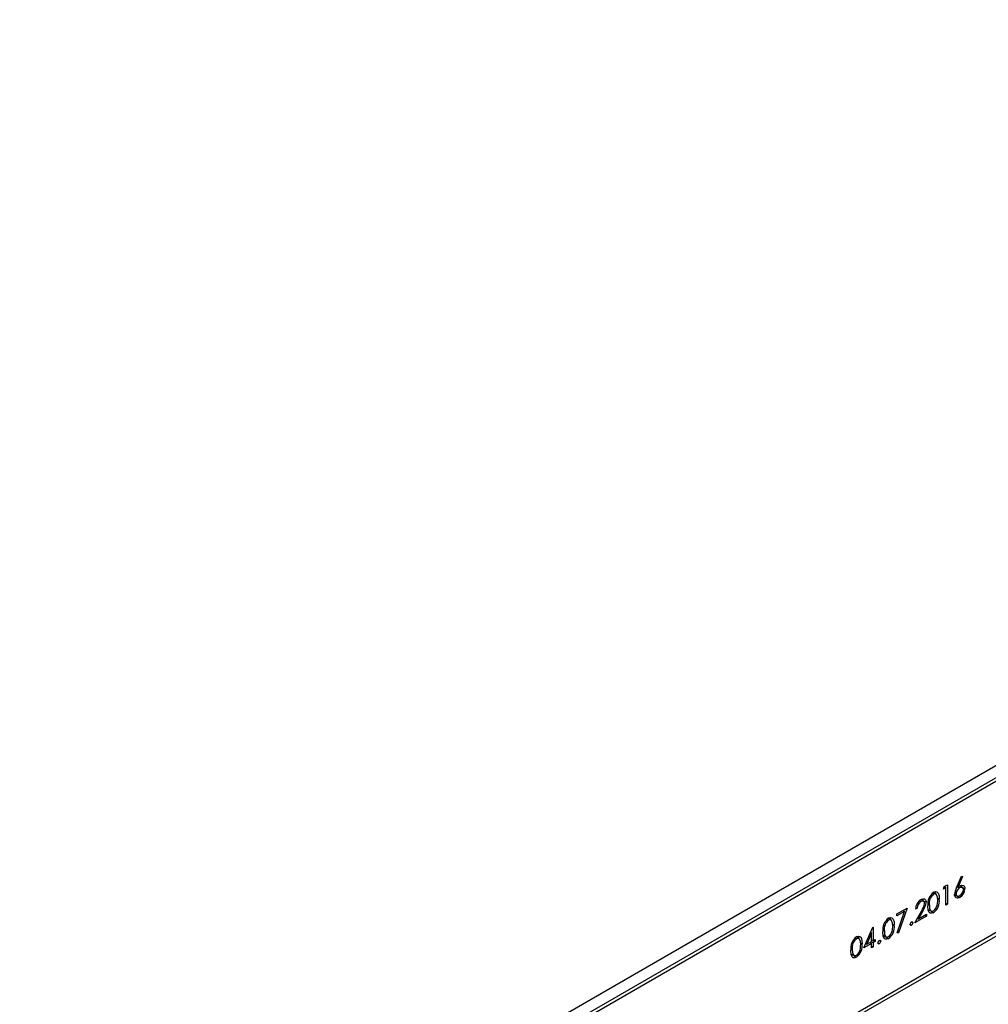
# Model space of a CAD drawing. Units: millimetres. Extents: x 70 to 4130, y 70 to 2900.
# Drawn here: x 3097 to 3301, y 2455 to 2662 of the extents above; entities that cross this region are included whole.
import ezdxf

# ---------------------------------------------------------------- set-up
doc = ezdxf.new("R2010")
doc.units = ezdxf.units.MM
doc.header["$LTSCALE"] = 10
doc.layers.add('HAURATON_PRODUCT_CONTOUR', color=7, linetype='Continuous', lineweight=25)

msp = doc.modelspace()

# ---------------------------------------------------------------- linework, layer by layer
at = {"layer": 'HAURATON_PRODUCT_CONTOUR'}
for p, q in [((3798.44, 2791.46), (3097.05, 2386.56)), ((3099.07, 2385.22), (3800.67, 2790.25)), ((3801.24, 2789.77), (3099.2, 2384.49)), ((3098.76, 2352.45), (3801.68, 2758.23)), ((3802.21, 2757.73), (3098.92, 2351.73)), ((3291.8, 2479.82), (3292.46, 2480.2)), ((3292.46, 2480.2), (3292.46, 2476.11)), ((3294.35, 2479.53), (3295.4, 2482)), ((3295.65, 2481.92), (3294.72, 2479.73)), ((3295.4, 2482), (3295.65, 2481.92)), ((3289.23, 2478.38), (3289.53, 2478.19)), ((3290.08, 2478.22), (3289.4, 2478.67)), ((3291.6, 2479.28), (3291.8, 2479.82)), ((3292.14, 2479.59), (3291.6, 2479.28)), ((3291.81, 2479.83), (3292.14, 2479.59)), ((3292.14, 2475.93), (3292.14, 2479.59)), ((3293.95, 2478.11), (3294.5, 2477.84)), ((3294, 2478.43), (3294.27, 2478.28)), ((3294.48, 2479.83), (3294.72, 2479.73)), ((3294.65, 2479.76), (3295.01, 2479.53)), ((3295.6, 2479.6), (3295.06, 2479.97)), ((3286.59, 2476.85), (3286.89, 2476.67)), ((3287.45, 2476.73), (3286.9, 2477.09)), ((3288.35, 2476.11), (3288.65, 2475.96)), ((3290.39, 2477.34), (3290.74, 2477.16)), ((3292.14, 2476.3), (3292.46, 2476.11)), ((3292.46, 2476.11), (3292.14, 2475.93)), ((3294.32, 2477.94), (3294, 2477.83)), ((3281.81, 2474.05), (3283.98, 2475.3)), ((3283.45, 2474.57), (3281.81, 2473.63)), ((3281.81, 2473.63), (3281.81, 2474.05)), ((3281.85, 2470.06), (3283.45, 2474.57)), ((3283.98, 2475.3), (3282.12, 2470.04)), ((3283.13, 2474.81), (3283.45, 2474.57)), ((3285.61, 2472.16), (3286.99, 2474.64)), ((3286.07, 2475.25), (3285.75, 2475.07)), ((3285.8, 2475.41), (3286.07, 2475.25)), ((3287.26, 2474.62), (3286.37, 2473.02)), ((3286.37, 2473.02), (3288.02, 2473.97)), ((3287.04, 2474.74), (3287.26, 2474.62)), ((3288.02, 2473.97), (3288.02, 2473.55)), ((3288.29, 2475.04), (3289.02, 2474.68)), ((3288.81, 2474.76), (3288.5, 2474.64)), ((3279.76, 2472.91), (3280.05, 2472.72)), ((3280.61, 2472.75), (3279.93, 2473.2)), ((3280.92, 2471.87), (3281.26, 2471.69)), ((3284.58, 2471.86), (3284.87, 2471.68)), ((3284.86, 2472.35), (3285.16, 2472.19)), ((3288.02, 2473.55), (3285.61, 2472.16)), ((3286.14, 2473.11), (3286.37, 2473.02)), ((3287.65, 2473.76), (3288.02, 2473.55)), ((3274.83, 2466.88), (3276.76, 2471.24)), ((3276.5, 2470.04), (3275.45, 2467.66)), ((3276.3, 2470.21), (3276.5, 2470.04)), ((3276.5, 2468.26), (3276.5, 2470.04)), ((3276.76, 2471.24), (3276.82, 2471.27)), ((3276.82, 2471.27), (3276.82, 2468.45)), ((3278.88, 2470.64), (3279.18, 2470.49)), ((3282.12, 2470.04), (3281.85, 2470.06)), ((3281.9, 2470.19), (3282.12, 2470.04)), ((3273, 2469.01), (3273.3, 2468.82)), ((3273.85, 2468.85), (3273.17, 2469.3)), ((3274.17, 2467.97), (3274.51, 2467.79)), ((3276.5, 2467.85), (3274.83, 2466.88)), ((3275.21, 2467.75), (3275.45, 2467.66)), ((3275.45, 2467.66), (3276.5, 2468.26)), ((3276.18, 2468.08), (3276.5, 2467.85)), ((3276.46, 2468.24), (3276.82, 2468.03)), ((3276.5, 2468.59), (3276.82, 2468.45)), ((3276.5, 2466.9), (3276.5, 2467.85)), ((3276.82, 2468.45), (3277.23, 2468.68)), ((3277.23, 2468.26), (3276.82, 2468.03)), ((3276.82, 2468.03), (3276.82, 2467.09)), ((3276.87, 2468.47), (3277.23, 2468.26)), ((3277.23, 2468.68), (3277.23, 2468.26)), ((3277.83, 2467.96), (3278.11, 2467.78)), ((3278.11, 2468.45), (3278.41, 2468.29)), ((3278.82, 2469.57), (3279.55, 2469.21)), ((3279.34, 2469.29), (3279.03, 2469.17)), ((3272.06, 2465.67), (3272.79, 2465.31)), ((3272.12, 2466.75), (3272.42, 2466.59)), ((3276.5, 2467.27), (3276.82, 2467.09)), ((3276.82, 2467.09), (3276.5, 2466.9)), ((3272.58, 2465.39), (3272.27, 2465.28))]:
    msp.add_line(p, q, dxfattribs=at)
at = {"layer": 'HAURATON_PRODUCT_CONTOUR', "flags": 128}
for points in [[(3289.52, 2478.6), (3289.94, 2478.75), (3290.25, 2478.69), (3290.51, 2478.43), (3290.69, 2477.86), (3290.74, 2477.16)], [(3290.42, 2476.98), (3290.38, 2477.6), (3290.19, 2478.11), (3290.01, 2478.26), (3289.76, 2478.28), (3289.53, 2478.19)], [(3289.8, 2478.67), (3289.91, 2478.44), (3289.92, 2478.32)], [(3295.03, 2477.49), (3294.6, 2477.34), (3294.27, 2477.41), (3294.07, 2477.62), (3293.96, 2477.95), (3293.95, 2478.12)], [(3294.27, 2478.28), (3294.33, 2478), (3294.46, 2477.86), (3294.69, 2477.8), (3294.95, 2477.87), (3295.04, 2477.92)], [(3295.81, 2479.17), (3295.77, 2479.41), (3295.66, 2479.57), (3295.45, 2479.65), (3295.19, 2479.61), (3295.01, 2479.53)], [(3295.08, 2479.98), (3295.5, 2480.13), (3295.82, 2480.06), (3296.03, 2479.86), (3296.12, 2479.53), (3296.13, 2479.38)], [(3295.35, 2479.99), (3295.38, 2479.89), (3295.39, 2479.77)], [(3295.39, 2479.77), (3295.61, 2479.65), (3295.83, 2479.53), (3296.13, 2479.38)], [(3287.65, 2476.28), (3287.61, 2476.53), (3287.49, 2476.7), (3287.32, 2476.77), (3287.07, 2476.75), (3286.89, 2476.67)], [(3286.9, 2477.09), (3287.33, 2477.25), (3287.6, 2477.22), (3287.81, 2477.05), (3287.95, 2476.73), (3287.97, 2476.5)], [(3287.19, 2477.14), (3287.21, 2477.08), (3287.23, 2476.88)], [(3287.49, 2476.75), (3287.67, 2476.65), (3287.97, 2476.5)], [(3294.51, 2477.82), (3294.53, 2477.81), (3294.74, 2477.67), (3295.03, 2477.49)], [(3289.52, 2474.31), (3289.16, 2474.18), (3288.85, 2474.2), (3288.62, 2474.37), (3288.42, 2474.81), (3288.33, 2475.77)], [(3288.65, 2475.96), (3288.69, 2475.28), (3288.81, 2474.88), (3288.98, 2474.7), (3289.23, 2474.64), (3289.53, 2474.74)], [(3289.01, 2474.63), (3289.02, 2474.63), (3289.23, 2474.49), (3289.52, 2474.31)], [(3280.04, 2473.13), (3280.47, 2473.28), (3280.78, 2473.22), (3281.03, 2472.96), (3281.22, 2472.39), (3281.26, 2471.69)], [(3280.95, 2471.51), (3280.9, 2472.13), (3280.71, 2472.64), (3280.53, 2472.79), (3280.29, 2472.81), (3280.05, 2472.72)], [(3280.33, 2473.2), (3280.43, 2472.98), (3280.45, 2472.86)], [(3284.87, 2472.36), (3284.97, 2472.4), (3285.05, 2472.39), (3285.12, 2472.35), (3285.15, 2472.27), (3285.16, 2472.19)], [(3280.04, 2468.84), (3279.69, 2468.71), (3279.37, 2468.74), (3279.15, 2468.91), (3278.95, 2469.34), (3278.86, 2470.3)], [(3279.18, 2470.49), (3279.22, 2469.81), (3279.34, 2469.41), (3279.51, 2469.23), (3279.76, 2469.17), (3280.05, 2469.27)], [(3284.87, 2471.68), (3284.76, 2471.64), (3284.66, 2471.66), (3284.6, 2471.71), (3284.57, 2471.81), (3284.57, 2471.85)], [(3273.29, 2469.23), (3273.71, 2469.38), (3274.02, 2469.32), (3274.28, 2469.06), (3274.46, 2468.49), (3274.51, 2467.79)], [(3274.19, 2467.61), (3274.15, 2468.23), (3273.96, 2468.75), (3273.78, 2468.89), (3273.53, 2468.91), (3273.3, 2468.82)], [(3273.58, 2469.3), (3273.68, 2469.08), (3273.69, 2468.96)], [(3278.11, 2467.78), (3278.01, 2467.74), (3277.91, 2467.76), (3277.85, 2467.81), (3277.82, 2467.91), (3277.82, 2467.95)], [(3278.11, 2468.46), (3278.22, 2468.5), (3278.3, 2468.49), (3278.36, 2468.45), (3278.4, 2468.38), (3278.41, 2468.29)], [(3279.54, 2469.16), (3279.55, 2469.16), (3279.76, 2469.02), (3280.04, 2468.84)], [(3273.29, 2464.94), (3272.93, 2464.81), (3272.62, 2464.84), (3272.4, 2465.01), (3272.19, 2465.44), (3272.11, 2466.4)], [(3272.42, 2466.59), (3272.46, 2465.91), (3272.59, 2465.51), (3272.76, 2465.33), (3273.01, 2465.27), (3273.3, 2465.37)], [(3272.79, 2465.26), (3272.79, 2465.26), (3273.01, 2465.12), (3273.29, 2464.94)]]:
    msp.add_lwpolyline(points, dxfattribs=at)
at = {"layer": 'HAURATON_PRODUCT_CONTOUR'}
for centre, radius, start, end in [((3291.31, 2476.19), 3, 126.6099, 188.0516), ((3291.02, 2476.31), 2.4, 128.6178, 188.5635), ((3297.95, 2477.76), 4.01, 153.8418, 174.9284), ((3295.76, 2478.24), 1.49, 120.1016, 178.1173), ((3296.79, 2477.09), 3.36, 120.6086, 128.1746), ((3293.82, 2479.46), 2.31, 301.4317, 357.9044), ((3294.29, 2479.25), 1.53, 299.5883, 357.2921), ((3288.2, 2475.02), 2.45, 121.9404, 178.7831), ((3287.84, 2475.17), 1.77, 122.4639, 177.3928), ((3283.71, 2476.94), 4, 325.0196, 350.5552), ((3283.7, 2477.05), 4.31, 325.6659, 352.625), ((3287.74, 2476.76), 3.02, 305.9712, 7.6535), ((3286.06, 2476.95), 4.36, 345.7581, 0.4114), ((3288.46, 2476.27), 1.87, 304.9024, 347.7638), ((3281.83, 2470.72), 3, 126.6099, 188.0516), ((3281.55, 2470.85), 2.4, 128.6178, 188.5635), ((3285.2, 2471.83), 0.624, 121.8448, 178.1552), ((3284.54, 2472.21), 0.625, 301.8698, 358.1302), ((3278.27, 2471.29), 3.02, 305.9712, 7.6535), ((3278.98, 2470.8), 1.87, 304.9024, 347.7638), ((3276.59, 2471.48), 4.36, 345.7581, 0.4114), ((3275.08, 2466.83), 3, 126.6099, 188.0516), ((3274.8, 2466.95), 2.4, 128.6178, 188.5635), ((3271.51, 2467.39), 3.02, 305.9712, 7.6535), ((3278.44, 2467.93), 0.624, 121.8448, 178.1552), ((3277.78, 2468.31), 0.625, 301.8698, 358.1302), ((3272.23, 2466.9), 1.87, 304.9024, 347.7638), ((3269.83, 2467.58), 4.36, 345.7581, 0.4114)]:
    msp.add_arc(centre, radius, start, end, dxfattribs=at)

doc.saveas('drawing.dxf')
